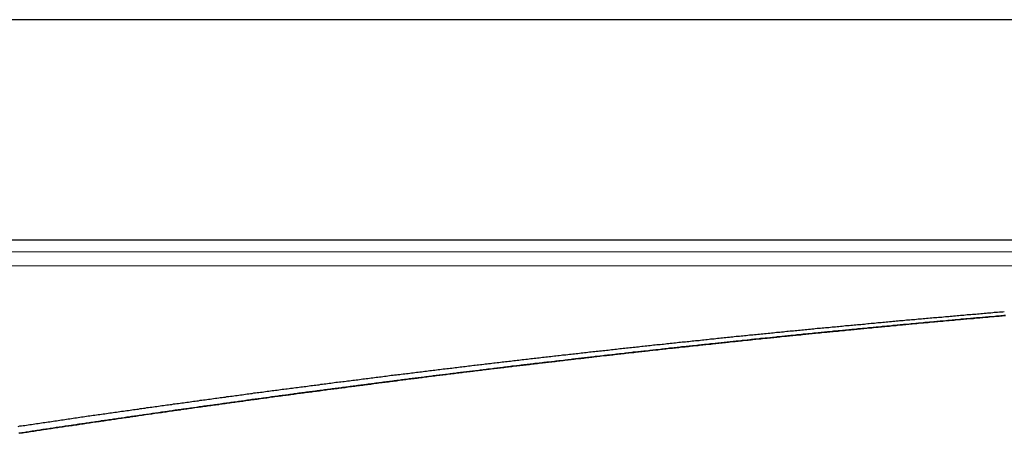
# Model space of a CAD drawing. Extents: x -43.9 to 43.9, y -33.8 to 33.8.
# Drawn here: x -24.4 to -22.9, y 23.8 to 24.5 of the extents above; entities that cross this region are included whole.
import ezdxf

# ---------------------------------------------------------------- set-up
doc = ezdxf.new("R2010")
doc.units = 0
doc.layers.get('0').update_dxf_attribs({"linetype": 'CONTINUOUS'})

msp = doc.modelspace()

# ---------------------------------------------------------------- linework, layer by layer
at = {"color": 0}
for points in [[(-21.659, 24.4657), (-27.0214, 24.4653)], [(-21.659, 24.4657), (-27.0214, 24.4653)], [(-21.659, 24.4657), (-27.0214, 24.4653)], [(-21.659, 24.4657), (-27.0214, 24.4653)], [(-21.659, 24.4657), (-27.0214, 24.4653)], [(-21.659, 24.4657), (-27.0214, 24.4653)], [(-21.659, 24.4657), (-27.0214, 24.4653)], [(-21.659, 24.4657), (-27.0214, 24.4653)], [(-21.659, 24.4657), (-27.0214, 24.4653)], [(-21.659, 24.4657), (-27.0214, 24.4653)], [(-21.659, 24.4657), (-27.0214, 24.4653)], [(-21.659, 24.4657), (-27.0214, 24.4653)], [(-21.659, 24.4657), (-27.0214, 24.4653)], [(-21.659, 24.4657), (-27.0214, 24.4653)], [(-21.659, 24.4657), (-27.0214, 24.4653)], [(-21.659, 24.4657), (-27.0214, 24.4653)], [(-21.659, 24.4657), (-27.0214, 24.4653)], [(-21.659, 24.4657), (-27.0214, 24.4653)], [(-21.659, 24.4657), (-27.0214, 24.4653)], [(-21.659, 24.4657), (-27.0214, 24.4653)], [(-21.659, 24.4657), (-27.0214, 24.4653)], [(-27.0214, 24.1283), (-21.659, 24.1289)], [(-27.0214, 24.1283), (-21.659, 24.1289)], [(-27.0214, 24.1283), (-21.659, 24.1289)], [(-27.0214, 24.1283), (-21.659, 24.1289)], [(-27.0214, 24.1283), (-21.659, 24.1289)], [(-27.0214, 24.1283), (-21.659, 24.1289)], [(-27.0214, 24.1283), (-21.659, 24.1289)], [(-27.0214, 24.1283), (-21.659, 24.1289)], [(-27.0214, 24.1283), (-21.659, 24.1289)], [(-27.0214, 24.1283), (-21.659, 24.1289)], [(-27.0214, 24.1283), (-21.659, 24.1289)], [(-27.0214, 24.1283), (-21.659, 24.1289)], [(-27.0214, 24.1283), (-21.659, 24.1289)], [(-27.0214, 24.1283), (-21.659, 24.1289)], [(-27.0214, 24.1283), (-21.659, 24.1289)], [(-27.0214, 24.1283), (-21.659, 24.1289)], [(-27.0214, 24.1283), (-21.659, 24.1289)], [(-27.0214, 24.1283), (-21.659, 24.1289)], [(-27.0214, 24.1283), (-21.659, 24.1289)], [(-27.0214, 24.1283), (-21.659, 24.1289)], [(-27.0214, 24.1283), (-21.659, 24.1289)], [(-21.654, 24.1291), (-27.0164, 24.1287)], [(-21.654, 24.1291), (-27.0164, 24.1287)], [(-21.654, 24.1291), (-27.0164, 24.1287)], [(-21.654, 24.1291), (-27.0164, 24.1287)], [(-21.654, 24.1291), (-27.0164, 24.1287)], [(-21.654, 24.1291), (-27.0164, 24.1287)], [(-21.654, 24.1291), (-27.0164, 24.1287)], [(-21.654, 24.1291), (-27.0164, 24.1287)], [(-21.654, 24.1291), (-27.0164, 24.1287)], [(-21.654, 24.1291), (-27.0164, 24.1287)], [(-21.654, 24.1291), (-27.0164, 24.1287)], [(-21.654, 24.1291), (-27.0164, 24.1287)], [(-21.654, 24.1291), (-27.0164, 24.1287)], [(-21.654, 24.1291), (-27.0164, 24.1287)], [(-21.654, 24.1291), (-27.0164, 24.1287)], [(-21.654, 24.1291), (-27.0164, 24.1287)], [(-21.654, 24.1291), (-27.0164, 24.1287)], [(-21.654, 24.1291), (-27.0164, 24.1287)], [(-21.654, 24.1291), (-27.0164, 24.1287)], [(-21.654, 24.1291), (-27.0164, 24.1287)], [(-21.654, 24.1291), (-27.0164, 24.1287)], [(-21.4074, 24.1105), (-27.115, 24.1099)], [(-21.4074, 24.1105), (-27.115, 24.1099)], [(-21.4074, 24.1105), (-27.115, 24.1099)], [(-21.4074, 24.1105), (-27.115, 24.1099)], [(-21.4074, 24.1105), (-27.115, 24.1099)], [(-21.4074, 24.1105), (-27.115, 24.1099)], [(-21.4074, 24.1105), (-27.115, 24.1099)], [(-21.4074, 24.1105), (-27.115, 24.1099)], [(-21.4074, 24.1105), (-27.115, 24.1099)], [(-21.4074, 24.1105), (-27.115, 24.1099)], [(-21.4074, 24.1105), (-27.115, 24.1099)], [(-21.4074, 24.1105), (-27.115, 24.1099)], [(-21.4074, 24.1105), (-27.115, 24.1099)], [(-21.4074, 24.1105), (-27.115, 24.1099)], [(-21.4074, 24.1105), (-27.115, 24.1099)], [(-21.4074, 24.1105), (-27.115, 24.1099)], [(-21.4074, 24.1105), (-27.115, 24.1099)], [(-21.4074, 24.1105), (-27.115, 24.1099)], [(-21.4074, 24.1105), (-27.115, 24.1099)], [(-21.4074, 24.1105), (-27.115, 24.1099)], [(-21.4074, 24.1105), (-27.115, 24.1099)], [(-26.996, 24.0893), (-21.4396, 24.0897)], [(-26.996, 24.0893), (-21.4396, 24.0897)], [(-26.996, 24.0893), (-21.4396, 24.0897)], [(-26.996, 24.0893), (-21.4396, 24.0897)], [(-26.996, 24.0893), (-21.4396, 24.0897)], [(-26.996, 24.0893), (-21.4396, 24.0897)], [(-26.996, 24.0893), (-21.4396, 24.0897)], [(-26.996, 24.0893), (-21.4396, 24.0897)], [(-26.996, 24.0893), (-21.4396, 24.0897)], [(-26.996, 24.0893), (-21.4396, 24.0897)], [(-26.996, 24.0893), (-21.4396, 24.0897)], [(-26.996, 24.0893), (-21.4396, 24.0897)], [(-26.996, 24.0893), (-21.4396, 24.0897)], [(-26.996, 24.0893), (-21.4396, 24.0897)], [(-26.996, 24.0893), (-21.4396, 24.0897)], [(-26.996, 24.0893), (-21.4396, 24.0897)], [(-26.996, 24.0893), (-21.4396, 24.0897)], [(-26.996, 24.0893), (-21.4396, 24.0897)], [(-26.996, 24.0893), (-21.4396, 24.0897)], [(-26.996, 24.0893), (-21.4396, 24.0897)], [(-26.996, 24.0893), (-21.4396, 24.0897)], [(-24.3872, 23.8436), (-24.3848, 23.8442), (-24.3821, 23.8445), (-24.3797, 23.8448), (-24.377, 23.8451), (-24.3746, 23.8457), (-24.3719, 23.846), (-24.3695, 23.8463), (-24.3668, 23.8466), (-24.3644, 23.8472), (-24.3617, 23.8475), (-24.3593, 23.8478), (-24.3566, 23.8481), (-24.3542, 23.8487), (-24.3542, 23.8487), (-24.3515, 23.849), (-24.3491, 23.8493), (-24.3464, 23.8496), (-24.344, 23.8502), (-24.3413, 23.8505), (-24.3389, 23.8508), (-24.3362, 23.8511), (-24.3338, 23.8517), (-24.3311, 23.852), (-24.3287, 23.8523), (-24.326, 23.8526), (-24.3236, 23.8532), (-24.3209, 23.8535), (-24.3185, 23.8538), (-24.3158, 23.8541), (-24.3134, 23.8547), (-24.3134, 23.8547), (-24.3107, 23.855), (-24.3083, 23.8553), (-24.3056, 23.8556), (-24.3032, 23.8562), (-24.3005, 23.8565), (-24.2981, 23.8568), (-24.2954, 23.8571), (-24.293, 23.8577), (-24.2903, 23.858), (-24.2879, 23.8583), (-24.2852, 23.8586), (-24.2828, 23.8592), (-24.2801, 23.8595), (-24.2777, 23.8598), (-24.275, 23.8601), (-24.2726, 23.8607), (-24.2726, 23.8607), (-24.2699, 23.861), (-24.2675, 23.8613), (-24.2648, 23.8616), (-24.2624, 23.862), (-24.2597, 23.8623), (-24.2573, 23.8626), (-24.2546, 23.8629), (-24.2522, 23.8635), (-24.2495, 23.8638), (-24.2471, 23.8641), (-24.2444, 23.8644), (-24.242, 23.865), (-24.2393, 23.8653), (-24.2369, 23.8656), (-24.2342, 23.8659), (-24.2318, 23.8665), (-24.2318, 23.8665), (-24.2291, 23.8668), (-24.2265, 23.8671), (-24.2238, 23.8674), (-24.2214, 23.8678), (-24.2187, 23.8681), (-24.2163, 23.8684), (-24.2136, 23.8687), (-24.2112, 23.8693), (-24.2085, 23.8696), (-24.2061, 23.8699), (-24.2034, 23.8702), (-24.201, 23.8708), (-24.1983, 23.8711), (-24.1959, 23.8714), (-24.1932, 23.8717), (-24.1908, 23.8723), (-24.1908, 23.8723), (-24.1881, 23.8726), (-24.1857, 23.8729), (-24.183, 23.8732), (-24.1806, 23.8735), (-24.1779, 23.8738), (-24.1755, 23.8741), (-24.1728, 23.8744), (-24.1704, 23.875), (-24.1677, 23.8753), (-24.1653, 23.8756), (-24.1626, 23.8759), (-24.1602, 23.8764), (-24.1575, 23.8767), (-24.1551, 23.877), (-24.1524, 23.8773), (-24.15, 23.8779), (-24.15, 23.8779), (-24.1473, 23.8782), (-24.1447, 23.8785), (-24.142, 23.8788), (-24.1396, 23.8791), (-24.1369, 23.8794), (-24.1345, 23.8797), (-24.1318, 23.88), (-24.1294, 23.8806), (-24.1267, 23.8809), (-24.1243, 23.8812), (-24.1216, 23.8815), (-24.1192, 23.882), (-24.1165, 23.8823), (-24.1141, 23.8826), (-24.1114, 23.8829), (-24.109, 23.8835), (-24.109, 23.8835), (-24.1063, 23.8838), (-24.1039, 23.8841), (-24.1012, 23.8844), (-24.0988, 23.8848), (-24.0961, 23.8851), (-24.0937, 23.8854), (-24.091, 23.8857), (-24.0886, 23.8863), (-24.0859, 23.8866), (-24.0835, 23.8869), (-24.0808, 23.8872), (-24.0784, 23.8876), (-24.0757, 23.8879), (-24.0733, 23.8882), (-24.0706, 23.8885), (-24.0682, 23.8891), (-24.0682, 23.8891), (-24.0655, 23.8894), (-24.0629, 23.8897), (-24.0602, 23.89), (-24.0578, 23.8903), (-24.0551, 23.8906), (-24.0527, 23.8909), (-24.05, 23.8912), (-24.0476, 23.8918), (-24.0449, 23.8921), (-24.0425, 23.8924), (-24.0398, 23.8927), (-24.0374, 23.8932), (-24.0347, 23.8935), (-24.0323, 23.8938), (-24.0296, 23.8941), (-24.0272, 23.8947), (-24.0272, 23.8947), (-24.0245, 23.895), (-24.0219, 23.8953), (-24.0192, 23.8956), (-24.0168, 23.8959), (-24.0141, 23.8962), (-24.0117, 23.8965), (-24.009, 23.8968), (-24.0066, 23.8974), (-24.0039, 23.8977), (-24.0015, 23.898), (-23.9988, 23.8983), (-23.9964, 23.8986), (-23.9937, 23.8989), (-23.9913, 23.8992), (-23.9886, 23.8995), (-23.9862, 23.9001), (-23.9862, 23.9001), (-23.9835, 23.9004), (-23.981, 23.9007), (-23.9783, 23.901), (-23.9759, 23.9013), (-23.9732, 23.9016), (-23.9708, 23.9019), (-23.9681, 23.9022), (-23.9657, 23.9027), (-23.963, 23.903), (-23.9605, 23.9033), (-23.9578, 23.9036), (-23.9554, 23.9039), (-23.9527, 23.9042), (-23.9503, 23.9045), (-23.9476, 23.9048), (-23.9452, 23.9053), (-23.9452, 23.9053), (-23.9425, 23.9056), (-23.94, 23.9059), (-23.9373, 23.9062), (-23.9349, 23.9065), (-23.9322, 23.9068), (-23.9298, 23.9071), (-23.9271, 23.9074), (-23.9247, 23.908), (-23.922, 23.9083), (-23.9195, 23.9086), (-23.9168, 23.9089), (-23.9144, 23.9092), (-23.9117, 23.9095), (-23.9093, 23.9098), (-23.9066, 23.9101), (-23.9042, 23.9107), (-23.9042, 23.9107), (-23.9015, 23.911), (-23.899, 23.9113), (-23.8963, 23.9116), (-23.8939, 23.9119), (-23.8912, 23.9122), (-23.8888, 23.9125), (-23.8861, 23.9128), (-23.8837, 23.9132), (-23.881, 23.9135), (-23.8785, 23.9138), (-23.8758, 23.9141), (-23.8734, 23.9144), (-23.8707, 23.9147), (-23.8683, 23.915), (-23.8656, 23.9153), (-23.8632, 23.9159), (-23.8632, 23.9159), (-23.8605, 23.9162), (-23.8579, 23.9165), (-23.8552, 23.9168), (-23.8528, 23.9171), (-23.8501, 23.9174), (-23.8477, 23.9177), (-23.845, 23.918), (-23.8426, 23.9184), (-23.8399, 23.9187), (-23.8375, 23.919), (-23.8348, 23.9193), (-23.8324, 23.9196), (-23.8297, 23.9199), (-23.8273, 23.9202), (-23.8246, 23.9205), (-23.8222, 23.9211), (-23.8222, 23.9211), (-23.8195, 23.9214), (-23.8169, 23.9217), (-23.8142, 23.922), (-23.8118, 23.9223), (-23.8091, 23.9226), (-23.8067, 23.9229), (-23.804, 23.9232), (-23.8016, 23.9235), (-23.7989, 23.9238), (-23.7965, 23.9241), (-23.7938, 23.9244), (-23.7914, 23.9247), (-23.7887, 23.925), (-23.7863, 23.9253), (-23.7836, 23.9256), (-23.7812, 23.9261), (-23.7812, 23.9261), (-23.7785, 23.9264), (-23.7759, 23.9267), (-23.7732, 23.927), (-23.7708, 23.9273), (-23.7681, 23.9276), (-23.7657, 23.9279), (-23.763, 23.9282), (-23.7606, 23.9286), (-23.7579, 23.9289), (-23.7555, 23.9292), (-23.7528, 23.9295), (-23.7504, 23.9298), (-23.7477, 23.9301), (-23.7453, 23.9304), (-23.7426, 23.9307), (-23.7402, 23.9311), (-23.7402, 23.9311), (-23.7375, 23.9314), (-23.7348, 23.9317), (-23.7321, 23.932), (-23.7297, 23.9323), (-23.727, 23.9326), (-23.7246, 23.9329), (-23.7219, 23.9332), (-23.7195, 23.9336), (-23.7168, 23.9339), (-23.7143, 23.9342), (-23.7116, 23.9345), (-23.7092, 23.9348), (-23.7065, 23.9351), (-23.7041, 23.9354), (-23.7014, 23.9357), (-23.699, 23.9361), (-23.699, 23.9361), (-23.6963, 23.9364), (-23.6937, 23.9367), (-23.691, 23.937), (-23.6886, 23.9373), (-23.6859, 23.9376), (-23.6835, 23.9379), (-23.6808, 23.9382), (-23.6784, 23.9385), (-23.6757, 23.9388), (-23.6733, 23.9391), (-23.6706, 23.9394), (-23.6682, 23.9397), (-23.6655, 23.94), (-23.6631, 23.9403), (-23.6604, 23.9406), (-23.658, 23.9409), (-23.658, 23.9409), (-23.6553, 23.9412), (-23.6526, 23.9415), (-23.6499, 23.9418), (-23.6475, 23.9421), (-23.6448, 23.9424), (-23.6424, 23.9427), (-23.6397, 23.943), (-23.6373, 23.9433), (-23.6346, 23.9436), (-23.6321, 23.9439), (-23.6294, 23.9442), (-23.627, 23.9445), (-23.6243, 23.9448), (-23.6219, 23.9451), (-23.6192, 23.9454), (-23.6168, 23.9457), (-23.6168, 23.9457), (-23.6141, 23.946), (-23.6115, 23.9463), (-23.6088, 23.9466), (-23.6064, 23.9469), (-23.6037, 23.9472), (-23.6013, 23.9475), (-23.5986, 23.9478), (-23.5962, 23.9481), (-23.5935, 23.9484), (-23.5911, 23.9487), (-23.5884, 23.949), (-23.586, 23.9493), (-23.5833, 23.9496), (-23.5809, 23.9499), (-23.5782, 23.9502), (-23.5758, 23.9505), (-23.5758, 23.9505), (-23.5731, 23.9507), (-23.5704, 23.951), (-23.5677, 23.9513), (-23.5653, 23.9516), (-23.5626, 23.9519), (-23.5602, 23.9522), (-23.5575, 23.9525), (-23.5551, 23.9528), (-23.5524, 23.953), (-23.5499, 23.9533), (-23.5472, 23.9536), (-23.5448, 23.9539), (-23.5421, 23.9542), (-23.5397, 23.9545), (-23.537, 23.9548), (-23.5346, 23.9551), (-23.5346, 23.9551), (-23.5319, 23.9553), (-23.5292, 23.9556), (-23.5265, 23.9559), (-23.5241, 23.9562), (-23.5214, 23.9565), (-23.519, 23.9568), (-23.5163, 23.9571), (-23.5139, 23.9574), (-23.5112, 23.9576), (-23.5087, 23.9579), (-23.506, 23.9582), (-23.5036, 23.9585), (-23.5009, 23.9588), (-23.4985, 23.9591), (-23.4958, 23.9594), (-23.4934, 23.9597), (-23.4934, 23.9597), (-23.4907, 23.9598), (-23.4881, 23.9601), (-23.4854, 23.9604), (-23.483, 23.9607), (-23.4803, 23.961), (-23.4779, 23.9613), (-23.4752, 23.9616), (-23.4728, 23.9619), (-23.4701, 23.9622), (-23.4677, 23.9625), (-23.465, 23.9628), (-23.4626, 23.9631), (-23.4599, 23.9634), (-23.4575, 23.9637), (-23.4548, 23.964), (-23.4524, 23.9643), (-23.4524, 23.9643), (-23.4497, 23.9643), (-23.447, 23.9646), (-23.4443, 23.9649), (-23.4419, 23.9652), (-23.4392, 23.9655), (-23.4368, 23.9658), (-23.4341, 23.9661), (-23.4317, 23.9664), (-23.429, 23.9666), (-23.4265, 23.9669), (-23.4238, 23.9672), (-23.4214, 23.9675), (-23.4187, 23.9678), (-23.4163, 23.9681), (-23.4136, 23.9684), (-23.4112, 23.9687), (-23.4112, 23.9687), (-23.4085, 23.9687), (-23.4058, 23.969), (-23.4031, 23.9693), (-23.4007, 23.9696), (-23.398, 23.9699), (-23.3956, 23.9702), (-23.3929, 23.9705), (-23.3905, 23.9708), (-23.3878, 23.971), (-23.3853, 23.9713), (-23.3826, 23.9716), (-23.3802, 23.9719), (-23.3775, 23.9722), (-23.3751, 23.9725), (-23.3724, 23.9728), (-23.37, 23.9731), (-23.37, 23.9731), (-23.3673, 23.9731), (-23.3646, 23.9734), (-23.3619, 23.9737), (-23.3595, 23.974), (-23.3568, 23.9743), (-23.3544, 23.9746), (-23.3517, 23.9749), (-23.3493, 23.9752), (-23.3466, 23.9752), (-23.3441, 23.9755), (-23.3414, 23.9758), (-23.339, 23.9761), (-23.3363, 23.9764), (-23.3339, 23.9767), (-23.3312, 23.977), (-23.3288, 23.9773), (-23.3288, 23.9773), (-23.3261, 23.9774), (-23.3234, 23.9777), (-23.3207, 23.978), (-23.3183, 23.9783), (-23.3156, 23.9786), (-23.3132, 23.9789), (-23.3105, 23.9792), (-23.3081, 23.9795), (-23.3054, 23.9796), (-23.3029, 23.9799), (-23.3002, 23.9802), (-23.2978, 23.9805), (-23.2951, 23.9808), (-23.2927, 23.9811), (-23.29, 23.9814), (-23.2876, 23.9817), (-23.2876, 23.9817), (-23.2849, 23.9817), (-23.2822, 23.982), (-23.2795, 23.9823), (-23.2771, 23.9826), (-23.2744, 23.9828), (-23.272, 23.9831), (-23.2693, 23.9834), (-23.2669, 23.9837), (-23.2642, 23.9837), (-23.2617, 23.984), (-23.259, 23.9843), (-23.2566, 23.9846), (-23.2539, 23.9848), (-23.2515, 23.9851), (-23.2488, 23.9854), (-23.2464, 23.9857), (-23.2464, 23.9857), (-23.2437, 23.9857), (-23.241, 23.986), (-23.2383, 23.9863), (-23.2359, 23.9866), (-23.2332, 23.9869), (-23.2308, 23.9872), (-23.2281, 23.9875), (-23.2257, 23.9878), (-23.223, 23.9878), (-23.2203, 23.9881), (-23.2176, 23.9884), (-23.2152, 23.9887), (-23.2125, 23.989), (-23.2101, 23.9893), (-23.2074, 23.9896), (-23.205, 23.9899), (-23.205, 23.9899), (-23.2023, 23.9899), (-23.1997, 23.9902), (-23.197, 23.9905), (-23.1946, 23.9908), (-23.1919, 23.9909), (-23.1895, 23.9912), (-23.1868, 23.9915), (-23.1844, 23.9918), (-23.1817, 23.9918), (-23.1791, 23.9921), (-23.1764, 23.9924), (-23.174, 23.9927), (-23.1713, 23.993), (-23.1689, 23.9933), (-23.1662, 23.9936), (-23.1638, 23.9939), (-23.1638, 23.9939), (-23.1611, 23.9939), (-23.1584, 23.9942), (-23.1557, 23.9945), (-23.1533, 23.9948), (-23.1506, 23.9948), (-23.1482, 23.9951), (-23.1455, 23.9954), (-23.1431, 23.9957), (-23.1404, 23.9957), (-23.1379, 23.996), (-23.1352, 23.9963), (-23.1328, 23.9966), (-23.1301, 23.9968), (-23.1277, 23.9971), (-23.125, 23.9974), (-23.1226, 23.9977), (-23.1226, 23.9977), (-23.1199, 23.9977), (-23.1172, 23.998), (-23.1145, 23.9983), (-23.1121, 23.9986), (-23.1094, 23.9987), (-23.107, 23.999), (-23.1043, 23.9993), (-23.1019, 23.9996), (-23.0992, 23.9996), (-23.0965, 23.9999), (-23.0938, 24.0002), (-23.0914, 24.0005), (-23.0887, 24.0008), (-23.0863, 24.0011), (-23.0836, 24.0014), (-23.0812, 24.0017), (-23.0812, 24.0017), (-23.0785, 24.0017), (-23.0759, 24.002), (-23.0732, 24.0023), (-23.0708, 24.0026), (-23.0681, 24.0026), (-23.0657, 24.0029), (-23.063, 24.0032), (-23.0606, 24.0035), (-23.0579, 24.0035), (-23.0553, 24.0038), (-23.0526, 24.0041), (-23.0502, 24.0044), (-23.0475, 24.0046), (-23.0451, 24.0049), (-23.0424, 24.0052), (-23.04, 24.0055), (-23.04, 24.0055), (-23.0373, 24.0055), (-23.0346, 24.0058), (-23.0319, 24.0061), (-23.0295, 24.0064), (-23.0268, 24.0064), (-23.0244, 24.0067), (-23.0217, 24.007), (-23.0193, 24.0073), (-23.0166, 24.0073), (-23.0141, 24.0076), (-23.0114, 24.0079), (-23.009, 24.0082), (-23.0063, 24.0082), (-23.0039, 24.0085), (-23.0012, 24.0088), (-22.9988, 24.0091), (-22.9988, 24.0091), (-22.9961, 24.0091), (-22.9934, 24.0094), (-22.9907, 24.0097), (-22.9883, 24.01), (-22.9856, 24.01), (-22.9832, 24.0103), (-22.9805, 24.0106), (-22.9781, 24.0109), (-22.9754, 24.0109), (-22.9727, 24.0112), (-22.97, 24.0115), (-22.9676, 24.0118), (-22.9649, 24.0118), (-22.9625, 24.0121), (-22.9598, 24.0124), (-22.9574, 24.0127), (-22.9574, 24.0127), (-22.9547, 24.0127), (-22.952, 24.013), (-22.9493, 24.0133), (-22.9469, 24.0136), (-22.9442, 24.0136), (-22.9418, 24.0139), (-22.9391, 24.0142), (-22.9367, 24.0145), (-22.934, 24.0145), (-22.9313, 24.0148), (-22.9286, 24.0151), (-22.9262, 24.0154), (-22.9235, 24.0154), (-22.9211, 24.0157), (-22.9184, 24.016), (-22.916, 24.0163), (-22.916, 24.0163), (-22.9133, 24.0163), (-22.9106, 24.0166), (-22.9079, 24.0169), (-22.9055, 24.0172), (-22.9028, 24.0172), (-22.9004, 24.0175), (-22.8977, 24.0178), (-22.8953, 24.0181), (-22.8926, 24.0181), (-22.8901, 24.0184), (-22.8874, 24.0187), (-22.885, 24.019), (-22.8823, 24.019), (-22.8799, 24.0193)], [(-22.8783, 24.013), (-22.8807, 24.013), (-22.8828, 24.0127), (-22.8852, 24.0126), (-22.8876, 24.0123), (-22.89, 24.0123), (-22.89, 24.0123), (-22.8921, 24.012), (-22.8945, 24.0117), (-22.8969, 24.0114), (-22.8993, 24.0114), (-22.9014, 24.0111), (-22.9038, 24.011), (-22.9062, 24.0107), (-22.9086, 24.0107), (-22.9107, 24.0104), (-22.9131, 24.0101), (-22.9155, 24.0098), (-22.9179, 24.0098), (-22.92, 24.0095), (-22.9224, 24.0094), (-22.9248, 24.0091), (-22.9272, 24.0091), (-22.9272, 24.0091), (-22.9293, 24.0088), (-22.9317, 24.0085), (-22.9341, 24.0082), (-22.9365, 24.0082), (-22.9386, 24.0079), (-22.941, 24.0077), (-22.9434, 24.0074), (-22.9458, 24.0074), (-22.9479, 24.0071), (-22.9503, 24.0068), (-22.9527, 24.0065), (-22.9551, 24.0065), (-22.9572, 24.0062), (-22.9596, 24.006), (-22.962, 24.0057), (-22.9644, 24.0057), (-22.9644, 24.0057), (-22.9665, 24.0054), (-22.9689, 24.0051), (-22.9713, 24.0048), (-22.9737, 24.0048), (-22.9758, 24.0045), (-22.9782, 24.0043), (-22.9806, 24.004), (-22.983, 24.004), (-22.9851, 24.0037), (-22.9875, 24.0034), (-22.9899, 24.0031), (-22.9923, 24.0031), (-22.9944, 24.0028), (-22.9968, 24.0026), (-22.9992, 24.0023), (-23.0016, 24.0023), (-23.0016, 24.0023), (-23.0037, 24.002), (-23.0061, 24.0017), (-23.0085, 24.0014), (-23.0109, 24.0014), (-23.013, 24.0011), (-23.0154, 24.0009), (-23.0178, 24.0006), (-23.0202, 24.0006), (-23.0223, 24.0003), (-23.0247, 24), (-23.0271, 23.9997), (-23.0295, 23.9997), (-23.0318, 23.9994), (-23.0342, 23.9992), (-23.0366, 23.9989), (-23.039, 23.9989), (-23.039, 23.9989), (-23.0411, 23.9986), (-23.0435, 23.9983), (-23.0457, 23.998), (-23.0481, 23.998), (-23.0502, 23.9977), (-23.0526, 23.9974), (-23.055, 23.9971), (-23.0574, 23.9971), (-23.0595, 23.9968), (-23.0619, 23.9965), (-23.0643, 23.9962), (-23.0667, 23.9962), (-23.0688, 23.9959), (-23.0712, 23.9956), (-23.0736, 23.9953), (-23.076, 23.9953), (-23.076, 23.9953), (-23.0781, 23.995), (-23.0805, 23.9947), (-23.0829, 23.9944), (-23.0853, 23.9944), (-23.0874, 23.9941), (-23.0898, 23.9938), (-23.0922, 23.9935), (-23.0946, 23.9935), (-23.0967, 23.9932), (-23.0991, 23.9929), (-23.1015, 23.9926), (-23.1039, 23.9926), (-23.106, 23.9923), (-23.1084, 23.992), (-23.1108, 23.9917), (-23.1132, 23.9917), (-23.1132, 23.9917), (-23.1153, 23.9914), (-23.1177, 23.9911), (-23.1201, 23.9908), (-23.1225, 23.9908), (-23.1246, 23.9905), (-23.127, 23.9902), (-23.1294, 23.9899), (-23.1318, 23.9899), (-23.1339, 23.9896), (-23.1363, 23.9893), (-23.1387, 23.989), (-23.1411, 23.989), (-23.1432, 23.9887), (-23.1456, 23.9884), (-23.148, 23.9881), (-23.1504, 23.9881), (-23.1504, 23.9881), (-23.1525, 23.9878), (-23.1549, 23.9875), (-23.1573, 23.9872), (-23.1597, 23.9872), (-23.1618, 23.9869), (-23.1642, 23.9866), (-23.1666, 23.9863), (-23.169, 23.9863), (-23.1711, 23.986), (-23.1735, 23.9857), (-23.1759, 23.9854), (-23.1783, 23.9854), (-23.1804, 23.9851), (-23.1828, 23.9848), (-23.1852, 23.9845), (-23.1876, 23.9845), (-23.1876, 23.9845), (-23.1897, 23.9842), (-23.1921, 23.9839), (-23.1945, 23.9836), (-23.1969, 23.9834), (-23.199, 23.9831), (-23.2014, 23.9828), (-23.2038, 23.9825), (-23.2062, 23.9825), (-23.2083, 23.9822), (-23.2107, 23.9819), (-23.2131, 23.9816), (-23.2155, 23.9816), (-23.2176, 23.9813), (-23.22, 23.981), (-23.2224, 23.9807), (-23.2248, 23.9807), (-23.2248, 23.9807), (-23.2269, 23.9804), (-23.2293, 23.9801), (-23.2316, 23.9798), (-23.234, 23.9796), (-23.2361, 23.9793), (-23.2385, 23.979), (-23.2409, 23.9787), (-23.2433, 23.9787), (-23.2454, 23.9784), (-23.2478, 23.9781), (-23.2501, 23.9778), (-23.2525, 23.9778), (-23.2546, 23.9775), (-23.257, 23.9772), (-23.2594, 23.9769), (-23.2618, 23.9769), (-23.2618, 23.9769), (-23.2639, 23.9766), (-23.2663, 23.9763), (-23.2687, 23.976), (-23.2711, 23.9757), (-23.2732, 23.9754), (-23.2756, 23.9751), (-23.278, 23.9748), (-23.2804, 23.9748), (-23.2825, 23.9745), (-23.2849, 23.9742), (-23.2873, 23.9739), (-23.2897, 23.9738), (-23.2918, 23.9735), (-23.2942, 23.9732), (-23.2966, 23.9729), (-23.299, 23.9729), (-23.299, 23.9729), (-23.3011, 23.9726), (-23.3035, 23.9723), (-23.3059, 23.972), (-23.3083, 23.9718), (-23.3104, 23.9715), (-23.3128, 23.9712), (-23.3152, 23.9709), (-23.3176, 23.9709), (-23.3197, 23.9706), (-23.3221, 23.9703), (-23.3245, 23.97), (-23.3269, 23.97), (-23.329, 23.9697), (-23.3314, 23.9694), (-23.3338, 23.9691), (-23.3362, 23.9691), (-23.3362, 23.9691), (-23.3383, 23.9688), (-23.3407, 23.9685), (-23.3429, 23.9682), (-23.3453, 23.9679), (-23.3474, 23.9676), (-23.3498, 23.9673), (-23.3522, 23.967), (-23.3546, 23.967), (-23.3567, 23.9667), (-23.3591, 23.9664), (-23.3615, 23.9661), (-23.3639, 23.966), (-23.366, 23.9657), (-23.3684, 23.9654), (-23.3708, 23.9651), (-23.3732, 23.9651), (-23.3732, 23.9651), (-23.3753, 23.9648), (-23.3777, 23.9645), (-23.3801, 23.9642), (-23.3825, 23.9639), (-23.3846, 23.9636), (-23.387, 23.9633), (-23.3894, 23.963), (-23.3918, 23.963), (-23.3939, 23.9627), (-23.3963, 23.9624), (-23.3987, 23.9621), (-23.4011, 23.9618), (-23.4032, 23.9615), (-23.4056, 23.9612), (-23.408, 23.9609), (-23.4104, 23.9609), (-23.4104, 23.9609), (-23.4125, 23.9606), (-23.4149, 23.9603), (-23.4171, 23.96), (-23.4195, 23.9598), (-23.4216, 23.9595), (-23.424, 23.9592), (-23.4264, 23.9589), (-23.4288, 23.9589), (-23.4309, 23.9586), (-23.4333, 23.9583), (-23.4357, 23.958), (-23.4381, 23.9578), (-23.4402, 23.9575), (-23.4426, 23.9572), (-23.445, 23.9569), (-23.4474, 23.9569), (-23.4474, 23.9569), (-23.4495, 23.9566), (-23.4519, 23.9563), (-23.4542, 23.956), (-23.4566, 23.9557), (-23.4587, 23.9554), (-23.4611, 23.9551), (-23.4635, 23.9548), (-23.4659, 23.9548), (-23.468, 23.9545), (-23.4704, 23.9542), (-23.4727, 23.9539), (-23.4751, 23.9536), (-23.4772, 23.9533), (-23.4796, 23.953), (-23.482, 23.9527), (-23.4844, 23.9527), (-23.4844, 23.9527), (-23.4865, 23.9524), (-23.4889, 23.9521), (-23.4913, 23.9518), (-23.4937, 23.9515), (-23.4958, 23.9512), (-23.4982, 23.9509), (-23.5006, 23.9506), (-23.503, 23.9506), (-23.5051, 23.9503), (-23.5075, 23.95), (-23.5099, 23.9497), (-23.5123, 23.9494), (-23.5144, 23.9491), (-23.5168, 23.9488), (-23.5192, 23.9485), (-23.5216, 23.9485), (-23.5216, 23.9485), (-23.5237, 23.9482), (-23.5261, 23.9479), (-23.5283, 23.9476), (-23.5307, 23.9473), (-23.5328, 23.947), (-23.5352, 23.9467), (-23.5376, 23.9464), (-23.54, 23.9462), (-23.5421, 23.9459), (-23.5445, 23.9456), (-23.5469, 23.9453), (-23.5493, 23.945), (-23.5514, 23.9447), (-23.5538, 23.9444), (-23.5562, 23.9441), (-23.5586, 23.9441), (-23.5586, 23.9441), (-23.5607, 23.9438), (-23.5631, 23.9435), (-23.5653, 23.9432), (-23.5677, 23.9429), (-23.5698, 23.9426), (-23.5722, 23.9423), (-23.5746, 23.942), (-23.577, 23.942), (-23.5791, 23.9417), (-23.5815, 23.9414), (-23.5839, 23.9411), (-23.5863, 23.9408), (-23.5884, 23.9405), (-23.5908, 23.9402), (-23.5932, 23.9399), (-23.5956, 23.9399), (-23.5956, 23.9399), (-23.5977, 23.9396), (-23.6001, 23.9393), (-23.6024, 23.939), (-23.6048, 23.9387), (-23.6069, 23.9384), (-23.6093, 23.9381), (-23.6117, 23.9378), (-23.6141, 23.9376), (-23.6162, 23.9373), (-23.6186, 23.937), (-23.6209, 23.9367), (-23.6233, 23.9364), (-23.6254, 23.9361), (-23.6278, 23.9358), (-23.6302, 23.9355), (-23.6326, 23.9355), (-23.6326, 23.9355), (-23.6347, 23.9352), (-23.6371, 23.9349), (-23.6394, 23.9346), (-23.6418, 23.9343), (-23.6439, 23.934), (-23.6463, 23.9337), (-23.6487, 23.9334), (-23.6511, 23.9331), (-23.6532, 23.9328), (-23.6556, 23.9325), (-23.6579, 23.9322), (-23.6603, 23.9319), (-23.6624, 23.9316), (-23.6648, 23.9313), (-23.6672, 23.931), (-23.6696, 23.9309), (-23.6696, 23.9309), (-23.6717, 23.9306), (-23.6741, 23.9303), (-23.6764, 23.93), (-23.6788, 23.9297), (-23.6809, 23.9294), (-23.6833, 23.9291), (-23.6857, 23.9288), (-23.6881, 23.9286), (-23.6902, 23.9283), (-23.6926, 23.928), (-23.6949, 23.9277), (-23.6973, 23.9274), (-23.6994, 23.9271), (-23.7018, 23.9268), (-23.7042, 23.9265), (-23.7066, 23.9265), (-23.7066, 23.9265), (-23.7087, 23.9262), (-23.7111, 23.9259), (-23.7134, 23.9256), (-23.7158, 23.9253), (-23.7179, 23.925), (-23.7203, 23.9247), (-23.7227, 23.9244), (-23.7251, 23.9241), (-23.7272, 23.9238), (-23.7296, 23.9235), (-23.7319, 23.9232), (-23.7343, 23.9229), (-23.7364, 23.9226), (-23.7388, 23.9223), (-23.7412, 23.922), (-23.7436, 23.9219), (-23.7436, 23.9219), (-23.7457, 23.9216), (-23.7481, 23.9213), (-23.7504, 23.921), (-23.7528, 23.9207), (-23.7549, 23.9204), (-23.7573, 23.9201), (-23.7597, 23.9198), (-23.7621, 23.9195), (-23.7642, 23.9192), (-23.7666, 23.9189), (-23.7689, 23.9186), (-23.7713, 23.9183), (-23.7734, 23.918), (-23.7758, 23.9177), (-23.7782, 23.9174), (-23.7806, 23.9173), (-23.7806, 23.9173), (-23.7827, 23.917), (-23.7851, 23.9167), (-23.7873, 23.9164), (-23.7897, 23.9161), (-23.7918, 23.9158), (-23.7942, 23.9155), (-23.7966, 23.9152), (-23.799, 23.9149), (-23.8011, 23.9146), (-23.8035, 23.9143), (-23.8059, 23.914), (-23.8083, 23.9137), (-23.8104, 23.9134), (-23.8128, 23.9131), (-23.8152, 23.9128), (-23.8176, 23.9125), (-23.8176, 23.9125), (-23.8197, 23.9122), (-23.8221, 23.9119), (-23.8243, 23.9116), (-23.8267, 23.9113), (-23.8288, 23.911), (-23.8312, 23.9107), (-23.8336, 23.9104), (-23.836, 23.9101), (-23.8381, 23.9098), (-23.8405, 23.9095), (-23.8429, 23.9092), (-23.8453, 23.9089), (-23.8474, 23.9086), (-23.8498, 23.9083), (-23.8522, 23.908), (-23.8546, 23.9077), (-23.8546, 23.9077), (-23.8567, 23.9074), (-23.8591, 23.9071), (-23.8612, 23.9068), (-23.8636, 23.9065), (-23.8657, 23.9062), (-23.8681, 23.9059), (-23.8705, 23.9056), (-23.8729, 23.9053), (-23.875, 23.905), (-23.8774, 23.9047), (-23.8797, 23.9044), (-23.8821, 23.9041), (-23.8842, 23.9038), (-23.8866, 23.9035), (-23.889, 23.9032), (-23.8914, 23.9029), (-23.8914, 23.9029), (-23.8935, 23.9026), (-23.8959, 23.9023), (-23.8982, 23.902), (-23.9006, 23.9017), (-23.9027, 23.9014), (-23.9051, 23.9011), (-23.9075, 23.9008), (-23.9099, 23.9005), (-23.912, 23.9002), (-23.9144, 23.8999), (-23.9167, 23.8996), (-23.9191, 23.8993), (-23.9212, 23.899), (-23.9236, 23.8987), (-23.926, 23.8984), (-23.9284, 23.8981), (-23.9284, 23.8981), (-23.9305, 23.8978), (-23.9329, 23.8975), (-23.9351, 23.8972), (-23.9375, 23.8969), (-23.9396, 23.8966), (-23.942, 23.8963), (-23.9444, 23.896), (-23.9468, 23.8957), (-23.9489, 23.8954), (-23.9513, 23.8951), (-23.9537, 23.8948), (-23.9561, 23.8945), (-23.9582, 23.8942), (-23.9606, 23.8939), (-23.963, 23.8936), (-23.9654, 23.8933), (-23.9654, 23.8933), (-23.9675, 23.8928), (-23.9699, 23.8925), (-23.972, 23.8922), (-23.9744, 23.8919), (-23.9765, 23.8916), (-23.9789, 23.8913), (-23.9813, 23.891), (-23.9837, 23.8907), (-23.9858, 23.8904), (-23.9882, 23.8901), (-23.9905, 23.8898), (-23.9929, 23.8895), (-23.995, 23.8892), (-23.9974, 23.8889), (-23.9998, 23.8886), (-24.0022, 23.8883), (-24.0022, 23.8883), (-24.0043, 23.8878), (-24.0067, 23.8875), (-24.0089, 23.8872), (-24.0113, 23.8869), (-24.0134, 23.8866), (-24.0158, 23.8863), (-24.0182, 23.886), (-24.0206, 23.8857), (-24.0227, 23.8854), (-24.0251, 23.8851), (-24.0275, 23.8848), (-24.0299, 23.8845), (-24.032, 23.8842), (-24.0344, 23.8839), (-24.0368, 23.8836), (-24.0392, 23.8833), (-24.0392, 23.8833), (-24.0413, 23.8827), (-24.0437, 23.8824), (-24.0458, 23.8821), (-24.0482, 23.8818), (-24.0503, 23.8815), (-24.0527, 23.8812), (-24.0551, 23.8809), (-24.0575, 23.8806), (-24.0596, 23.8802), (-24.062, 23.8799), (-24.0643, 23.8796), (-24.0667, 23.8793), (-24.0688, 23.879), (-24.0712, 23.8787), (-24.0736, 23.8784), (-24.076, 23.8781), (-24.076, 23.8781), (-24.0781, 23.8776), (-24.0805, 23.8773), (-24.0827, 23.877), (-24.0851, 23.8767), (-24.0872, 23.8764), (-24.0896, 23.8761), (-24.092, 23.8758), (-24.0944, 23.8755), (-24.0965, 23.8752), (-24.0989, 23.8749), (-24.1011, 23.8746), (-24.1035, 23.8743), (-24.1056, 23.874), (-24.108, 23.8737), (-24.1104, 23.8734), (-24.1128, 23.8731), (-24.1128, 23.8731), (-24.1149, 23.8725), (-24.1173, 23.8722), (-24.1195, 23.8719), (-24.1219, 23.8716), (-24.124, 23.8713), (-24.1264, 23.871), (-24.1288, 23.8707), (-24.1312, 23.8704), (-24.1333, 23.87), (-24.1357, 23.8697), (-24.1381, 23.8694), (-24.1405, 23.8691), (-24.1426, 23.8688), (-24.145, 23.8685), (-24.1474, 23.8682), (-24.1498, 23.8679), (-24.1498, 23.8679), (-24.1519, 23.8673), (-24.1543, 23.867), (-24.1564, 23.8667), (-24.1588, 23.8664), (-24.1609, 23.8661), (-24.1633, 23.8658), (-24.1657, 23.8655), (-24.1681, 23.8652), (-24.1702, 23.8646), (-24.1726, 23.8643), (-24.1749, 23.864), (-24.1773, 23.8637), (-24.1794, 23.8634), (-24.1818, 23.8631), (-24.1842, 23.8628), (-24.1866, 23.8625), (-24.1866, 23.8625), (-24.1887, 23.862), (-24.1911, 23.8617), (-24.1932, 23.8614), (-24.1956, 23.8611), (-24.1977, 23.8608), (-24.2001, 23.8605), (-24.2025, 23.8602), (-24.2049, 23.8599), (-24.207, 23.8594), (-24.2094, 23.8591), (-24.2117, 23.8588), (-24.2141, 23.8585), (-24.2162, 23.8582), (-24.2186, 23.8579), (-24.221, 23.8576), (-24.2234, 23.8573), (-24.2234, 23.8573), (-24.2255, 23.8567), (-24.2279, 23.8564), (-24.23, 23.8561), (-24.2324, 23.8558), (-24.2345, 23.8555), (-24.2369, 23.8552), (-24.2393, 23.8549), (-24.2417, 23.8546), (-24.2438, 23.854), (-24.2462, 23.8537), (-24.2485, 23.8534), (-24.2509, 23.8531), (-24.253, 23.8528), (-24.2554, 23.8525), (-24.2578, 23.8522), (-24.2602, 23.8519), (-24.2602, 23.8519), (-24.2623, 23.8513), (-24.2647, 23.851), (-24.2669, 23.8507), (-24.2693, 23.8504), (-24.2714, 23.8501), (-24.2738, 23.8498), (-24.2762, 23.8495), (-24.2786, 23.8492), (-24.2807, 23.8486), (-24.2831, 23.8483), (-24.2853, 23.848), (-24.2877, 23.8477), (-24.2898, 23.8474), (-24.2922, 23.8471), (-24.2946, 23.8468), (-24.297, 23.8465), (-24.297, 23.8465), (-24.2991, 23.8459), (-24.3015, 23.8456), (-24.3037, 23.8453), (-24.3061, 23.845), (-24.3082, 23.8447), (-24.3106, 23.8444), (-24.313, 23.8441), (-24.3154, 23.8438), (-24.3175, 23.8432), (-24.3199, 23.8429), (-24.3221, 23.8426), (-24.3245, 23.8423), (-24.3266, 23.842), (-24.329, 23.8417), (-24.3314, 23.8414), (-24.3338, 23.8411), (-24.3338, 23.8411), (-24.3359, 23.8405), (-24.3383, 23.8402), (-24.3404, 23.8399), (-24.3428, 23.8396), (-24.3449, 23.8392), (-24.3473, 23.8389), (-24.3497, 23.8386), (-24.3521, 23.8383), (-24.3542, 23.8377), (-24.3566, 23.8374), (-24.3589, 23.8371), (-24.3613, 23.8368), (-24.3634, 23.8364), (-24.3658, 23.8361), (-24.3682, 23.8358), (-24.3706, 23.8355), (-24.3706, 23.8355), (-24.3727, 23.8349), (-24.3751, 23.8346), (-24.3772, 23.8343), (-24.3796, 23.834), (-24.3817, 23.8336), (-24.3841, 23.8333), (-24.3865, 23.833)], [(-24.3853, 23.8333), (-24.3829, 23.8336), (-24.3805, 23.834), (-24.3781, 23.8343), (-24.3757, 23.8346), (-24.3733, 23.8349), (-24.3709, 23.8355), (-24.3682, 23.8358), (-24.3658, 23.8361), (-24.3634, 23.8364), (-24.361, 23.837), (-24.3586, 23.8373), (-24.3562, 23.8376), (-24.3538, 23.8379), (-24.3514, 23.8385), (-24.3514, 23.8385), (-24.3487, 23.8388), (-24.3463, 23.8391), (-24.3439, 23.8394), (-24.3415, 23.8399), (-24.3391, 23.8402), (-24.3367, 23.8405), (-24.3343, 23.8408), (-24.3319, 23.8414), (-24.3292, 23.8417), (-24.3268, 23.842), (-24.3244, 23.8423), (-24.322, 23.8428), (-24.3196, 23.8431), (-24.3172, 23.8434), (-24.3148, 23.8437), (-24.3124, 23.8443), (-24.3124, 23.8443), (-24.3097, 23.8446), (-24.3073, 23.8449), (-24.3049, 23.8452), (-24.3025, 23.8456), (-24.3001, 23.8459), (-24.2977, 23.8462), (-24.2953, 23.8465), (-24.2929, 23.8471), (-24.2902, 23.8474), (-24.2878, 23.8477), (-24.2854, 23.848), (-24.283, 23.8486), (-24.2806, 23.8489), (-24.2782, 23.8492), (-24.2758, 23.8495), (-24.2734, 23.8501), (-24.2734, 23.8501), (-24.2707, 23.8504), (-24.2683, 23.8507), (-24.2659, 23.851), (-24.2635, 23.8513), (-24.2611, 23.8516), (-24.2587, 23.8519), (-24.2563, 23.8522), (-24.2539, 23.8528), (-24.2512, 23.8531), (-24.2488, 23.8534), (-24.2464, 23.8537), (-24.244, 23.8542), (-24.2416, 23.8545), (-24.2392, 23.8548), (-24.2368, 23.8551), (-24.2344, 23.8557), (-24.2344, 23.8557), (-24.2317, 23.856), (-24.2293, 23.8563), (-24.2269, 23.8566), (-24.2245, 23.857), (-24.2221, 23.8573), (-24.2197, 23.8576), (-24.2173, 23.8579), (-24.2149, 23.8585), (-24.2122, 23.8588), (-24.2098, 23.8591), (-24.2074, 23.8594), (-24.205, 23.86), (-24.2026, 23.8603), (-24.2002, 23.8606), (-24.1978, 23.8609), (-24.1954, 23.8615), (-24.1954, 23.8615), (-24.1927, 23.8618), (-24.1903, 23.8621), (-24.1879, 23.8624), (-24.1855, 23.8627), (-24.1831, 23.863), (-24.1807, 23.8633), (-24.1783, 23.8636), (-24.1759, 23.8642), (-24.1732, 23.8645), (-24.1708, 23.8648), (-24.1684, 23.8651), (-24.166, 23.8654), (-24.1636, 23.8657), (-24.1612, 23.866), (-24.1588, 23.8663), (-24.1564, 23.8669), (-24.1564, 23.8669), (-24.1537, 23.8672), (-24.1513, 23.8675), (-24.1489, 23.8678), (-24.1465, 23.8682), (-24.1441, 23.8685), (-24.1417, 23.8688), (-24.1393, 23.8691), (-24.1369, 23.8697), (-24.1342, 23.87), (-24.1318, 23.8703), (-24.1294, 23.8706), (-24.127, 23.871), (-24.1246, 23.8713), (-24.1222, 23.8716), (-24.1198, 23.8719), (-24.1174, 23.8725), (-24.1174, 23.8725), (-24.1147, 23.8728), (-24.1123, 23.8731), (-24.1099, 23.8734), (-24.1075, 23.8737), (-24.1049, 23.874), (-24.1025, 23.8743), (-24.1001, 23.8746), (-24.0977, 23.8752), (-24.095, 23.8755), (-24.0926, 23.8758), (-24.0902, 23.8761), (-24.0878, 23.8764), (-24.0854, 23.8767), (-24.083, 23.877), (-24.0806, 23.8773), (-24.0782, 23.8779), (-24.0782, 23.8779), (-24.0755, 23.8782), (-24.0731, 23.8785), (-24.0707, 23.8788), (-24.0683, 23.8791), (-24.0659, 23.8794), (-24.0635, 23.8797), (-24.0611, 23.88), (-24.0587, 23.8806), (-24.056, 23.8809), (-24.0536, 23.8812), (-24.0512, 23.8815), (-24.0488, 23.8818), (-24.0464, 23.8821), (-24.044, 23.8824), (-24.0416, 23.8827), (-24.0392, 23.8833), (-24.0392, 23.8833), (-24.0365, 23.8836), (-24.0341, 23.8839), (-24.0317, 23.8842), (-24.0293, 23.8845), (-24.0268, 23.8848), (-24.0244, 23.8851), (-24.022, 23.8854), (-24.0196, 23.886), (-24.0169, 23.8863), (-24.0145, 23.8866), (-24.0121, 23.8869), (-24.0097, 23.8872), (-24.0072, 23.8875), (-24.0048, 23.8878), (-24.0024, 23.8881), (-24, 23.8887), (-24, 23.8887), (-23.9973, 23.889), (-23.9949, 23.8893), (-23.9925, 23.8896), (-23.9901, 23.8899), (-23.9877, 23.8902), (-23.9853, 23.8905), (-23.9829, 23.8908), (-23.9805, 23.8912), (-23.9778, 23.8915), (-23.9754, 23.8918), (-23.973, 23.8921), (-23.9706, 23.8924), (-23.9682, 23.8927), (-23.9658, 23.893), (-23.9634, 23.8933), (-23.961, 23.8939), (-23.961, 23.8939), (-23.9583, 23.8942), (-23.9559, 23.8945), (-23.9535, 23.8948), (-23.9511, 23.8951), (-23.9485, 23.8954), (-23.9461, 23.8957), (-23.9437, 23.896), (-23.9413, 23.8964), (-23.9386, 23.8967), (-23.9362, 23.897), (-23.9338, 23.8973), (-23.9314, 23.8976), (-23.929, 23.8979), (-23.9266, 23.8982), (-23.9242, 23.8985), (-23.9218, 23.8991), (-23.9218, 23.8991), (-23.9191, 23.8994), (-23.9167, 23.8997), (-23.9143, 23.9), (-23.9119, 23.9003), (-23.9095, 23.9006), (-23.9071, 23.9009), (-23.9047, 23.9012), (-23.9023, 23.9015), (-23.8996, 23.9018), (-23.8972, 23.9021), (-23.8948, 23.9024), (-23.8924, 23.9027), (-23.89, 23.903), (-23.8876, 23.9033), (-23.8852, 23.9036), (-23.8828, 23.9041), (-23.8828, 23.9041), (-23.8801, 23.9044), (-23.8777, 23.9047), (-23.8753, 23.905), (-23.8729, 23.9053), (-23.8703, 23.9056), (-23.8679, 23.9059), (-23.8655, 23.9062), (-23.8631, 23.9066), (-23.8604, 23.9069), (-23.858, 23.9072), (-23.8556, 23.9075), (-23.8532, 23.9078), (-23.8508, 23.9081), (-23.8484, 23.9084), (-23.846, 23.9087), (-23.8436, 23.9093), (-23.8436, 23.9093), (-23.8409, 23.9096), (-23.8385, 23.9099), (-23.8361, 23.9102), (-23.8337, 23.9105), (-23.8311, 23.9108), (-23.8287, 23.9111), (-23.8263, 23.9114), (-23.8239, 23.9117), (-23.8212, 23.912), (-23.8188, 23.9123), (-23.8164, 23.9126), (-23.814, 23.9129), (-23.8116, 23.9132), (-23.8092, 23.9135), (-23.8068, 23.9138), (-23.8044, 23.9143), (-23.8044, 23.9143), (-23.8017, 23.9146), (-23.7993, 23.9149), (-23.7969, 23.9152), (-23.7945, 23.9155), (-23.792, 23.9158), (-23.7896, 23.9161), (-23.7872, 23.9164), (-23.7848, 23.9167), (-23.7821, 23.917), (-23.7797, 23.9173), (-23.7773, 23.9176), (-23.7749, 23.9179), (-23.7724, 23.9182), (-23.77, 23.9185), (-23.7676, 23.9188), (-23.7652, 23.9193), (-23.7652, 23.9193), (-23.7625, 23.9196), (-23.7601, 23.9199), (-23.7577, 23.9202), (-23.7553, 23.9205), (-23.7528, 23.9208), (-23.7504, 23.9211), (-23.748, 23.9214), (-23.7456, 23.9217), (-23.7429, 23.922), (-23.7405, 23.9223), (-23.7381, 23.9226), (-23.7357, 23.9229), (-23.7332, 23.9232), (-23.7308, 23.9235), (-23.7284, 23.9238), (-23.726, 23.9241), (-23.726, 23.9241), (-23.7233, 23.9244), (-23.7209, 23.9247), (-23.7185, 23.925), (-23.7161, 23.9253), (-23.7136, 23.9256), (-23.7112, 23.9259), (-23.7088, 23.9262), (-23.7064, 23.9265), (-23.7037, 23.9268), (-23.7013, 23.9271), (-23.6989, 23.9274), (-23.6965, 23.9277), (-23.694, 23.928), (-23.6916, 23.9283), (-23.6892, 23.9286), (-23.6868, 23.9289), (-23.6868, 23.9289), (-23.6841, 23.9292), (-23.6817, 23.9295), (-23.6793, 23.9298), (-23.6769, 23.9301), (-23.6744, 23.9304), (-23.672, 23.9307), (-23.6696, 23.931), (-23.6672, 23.9313), (-23.6645, 23.9316), (-23.6621, 23.9319), (-23.6597, 23.9322), (-23.6573, 23.9325), (-23.6548, 23.9328), (-23.6524, 23.9331), (-23.65, 23.9334), (-23.6476, 23.9337), (-23.6476, 23.9337), (-23.6449, 23.9339), (-23.6425, 23.9342), (-23.6401, 23.9345), (-23.6377, 23.9348), (-23.6352, 23.9351), (-23.6328, 23.9354), (-23.6304, 23.9357), (-23.628, 23.936), (-23.6253, 23.9362), (-23.6229, 23.9365), (-23.6205, 23.9368), (-23.6181, 23.9371), (-23.6156, 23.9374), (-23.6132, 23.9377), (-23.6108, 23.938), (-23.6084, 23.9383), (-23.6084, 23.9383), (-23.6057, 23.9385), (-23.6033, 23.9388), (-23.6009, 23.9391), (-23.5985, 23.9394), (-23.5959, 23.9397), (-23.5935, 23.94), (-23.5911, 23.9403), (-23.5887, 23.9406), (-23.586, 23.9408), (-23.5836, 23.9411), (-23.5812, 23.9414), (-23.5788, 23.9417), (-23.5764, 23.942), (-23.574, 23.9423), (-23.5716, 23.9426), (-23.5692, 23.9429), (-23.5692, 23.9429), (-23.5665, 23.9431), (-23.5641, 23.9434), (-23.5617, 23.9437), (-23.5593, 23.944), (-23.5567, 23.9443), (-23.5543, 23.9446), (-23.5519, 23.9449), (-23.5495, 23.9452), (-23.5468, 23.9454), (-23.5444, 23.9457), (-23.542, 23.946), (-23.5396, 23.9463), (-23.5372, 23.9466), (-23.5348, 23.9469), (-23.5324, 23.9472), (-23.53, 23.9475), (-23.53, 23.9475), (-23.5273, 23.9476), (-23.5249, 23.9479), (-23.5225, 23.9482), (-23.5201, 23.9485), (-23.5175, 23.9488), (-23.5151, 23.9491), (-23.5127, 23.9494), (-23.5103, 23.9497), (-23.5076, 23.95), (-23.5052, 23.9503), (-23.5028, 23.9506), (-23.5004, 23.9509), (-23.498, 23.9512), (-23.4956, 23.9515), (-23.4932, 23.9518), (-23.4908, 23.9521), (-23.4908, 23.9521), (-23.4881, 23.9521), (-23.4857, 23.9524), (-23.4833, 23.9527), (-23.4809, 23.953), (-23.4782, 23.9533), (-23.4758, 23.9536), (-23.4734, 23.9539), (-23.471, 23.9542), (-23.4683, 23.9544), (-23.4659, 23.9547), (-23.4635, 23.955), (-23.4611, 23.9553), (-23.4586, 23.9556), (-23.4562, 23.9559), (-23.4538, 23.9562), (-23.4514, 23.9565), (-23.4514, 23.9565), (-23.4487, 23.9565), (-23.4463, 23.9568), (-23.4439, 23.9571), (-23.4415, 23.9574), (-23.4389, 23.9577), (-23.4365, 23.958), (-23.4341, 23.9583), (-23.4317, 23.9586), (-23.429, 23.9588), (-23.4266, 23.9591), (-23.4242, 23.9594), (-23.4218, 23.9597), (-23.4194, 23.96), (-23.417, 23.9603), (-23.4146, 23.9606), (-23.4122, 23.9609), (-23.4122, 23.9609), (-23.4095, 23.9609), (-23.4071, 23.9612), (-23.4047, 23.9615), (-23.4023, 23.9618), (-23.3996, 23.9621), (-23.3972, 23.9624), (-23.3948, 23.9627), (-23.3924, 23.963), (-23.3897, 23.963), (-23.3873, 23.9633), (-23.3849, 23.9636), (-23.3825, 23.9639), (-23.38, 23.9642), (-23.3776, 23.9645), (-23.3752, 23.9648), (-23.3728, 23.9651), (-23.3728, 23.9651), (-23.3701, 23.9651), (-23.3677, 23.9654), (-23.3653, 23.9657), (-23.3629, 23.966), (-23.3603, 23.9663), (-23.3579, 23.9666), (-23.3555, 23.9669), (-23.3531, 23.9672), (-23.3504, 23.9672), (-23.348, 23.9675), (-23.3456, 23.9678), (-23.3432, 23.9681), (-23.3408, 23.9684), (-23.3384, 23.9687), (-23.336, 23.969), (-23.3336, 23.9693), (-23.3336, 23.9693), (-23.3309, 23.9693), (-23.3285, 23.9696), (-23.3261, 23.9699), (-23.3237, 23.9702), (-23.321, 23.9705), (-23.3186, 23.9708), (-23.3162, 23.9711), (-23.3138, 23.9714), (-23.3111, 23.9714), (-23.3087, 23.9717), (-23.3063, 23.972), (-23.3039, 23.9723), (-23.3014, 23.9726), (-23.299, 23.9729), (-23.2966, 23.9732), (-23.2942, 23.9735), (-23.2942, 23.9735), (-23.2915, 23.9735), (-23.2891, 23.9738), (-23.2867, 23.9741), (-23.2843, 23.9744), (-23.2816, 23.9747), (-23.2792, 23.975), (-23.2768, 23.9753), (-23.2744, 23.9756), (-23.2717, 23.9756), (-23.2693, 23.9759), (-23.2669, 23.9762), (-23.2645, 23.9765), (-23.262, 23.9768), (-23.2596, 23.9771), (-23.2572, 23.9774), (-23.2548, 23.9777), (-23.2548, 23.9777), (-23.2521, 23.9777), (-23.2497, 23.978), (-23.2473, 23.9783), (-23.2449, 23.9786), (-23.2423, 23.9787), (-23.2399, 23.979), (-23.2375, 23.9793), (-23.2351, 23.9796), (-23.2324, 23.9796), (-23.23, 23.9799), (-23.2276, 23.9802), (-23.2252, 23.9805), (-23.2228, 23.9808), (-23.2204, 23.9811), (-23.218, 23.9814), (-23.2156, 23.9817), (-23.2156, 23.9817), (-23.2129, 23.9817), (-23.2105, 23.982), (-23.2081, 23.9823), (-23.2057, 23.9826), (-23.203, 23.9827), (-23.2006, 23.983), (-23.1982, 23.9833), (-23.1958, 23.9836), (-23.1931, 23.9836), (-23.1907, 23.9839), (-23.1883, 23.9842), (-23.1859, 23.9845), (-23.1834, 23.9848), (-23.181, 23.9851), (-23.1786, 23.9854), (-23.1762, 23.9857), (-23.1762, 23.9857), (-23.1735, 23.9857), (-23.1711, 23.986), (-23.1687, 23.9863), (-23.1663, 23.9866), (-23.1636, 23.9866), (-23.1612, 23.9869), (-23.1588, 23.9872), (-23.1564, 23.9875), (-23.1537, 23.9875), (-23.1513, 23.9878), (-23.1489, 23.9881), (-23.1465, 23.9884), (-23.144, 23.9886), (-23.1416, 23.9889), (-23.1392, 23.9892), (-23.1368, 23.9895), (-23.1368, 23.9895), (-23.1341, 23.9895), (-23.1317, 23.9898), (-23.1293, 23.9901), (-23.1269, 23.9904), (-23.1242, 23.9905), (-23.1218, 23.9908), (-23.1194, 23.9911), (-23.117, 23.9914), (-23.1143, 23.9914), (-23.1119, 23.9917), (-23.1095, 23.992), (-23.1071, 23.9923), (-23.1046, 23.9924), (-23.1022, 23.9927), (-23.0998, 23.993), (-23.0974, 23.9933), (-23.0974, 23.9933), (-23.0947, 23.9933), (-23.0923, 23.9936), (-23.0899, 23.9939), (-23.0875, 23.9942), (-23.0848, 23.9943), (-23.0824, 23.9946), (-23.08, 23.9949), (-23.0776, 23.9952), (-23.0749, 23.9952), (-23.0725, 23.9955), (-23.0701, 23.9958), (-23.0677, 23.9961), (-23.0652, 23.9962), (-23.0628, 23.9965), (-23.0604, 23.9968), (-23.058, 23.9971), (-23.058, 23.9971), (-23.0553, 23.9971), (-23.0529, 23.9974), (-23.0505, 23.9977), (-23.0481, 23.998), (-23.0454, 23.9981), (-23.043, 23.9984), (-23.0406, 23.9987), (-23.0382, 23.999), (-23.0355, 23.999), (-23.0331, 23.9993), (-23.0307, 23.9996), (-23.0283, 23.9999), (-23.0258, 24), (-23.0234, 24.0003), (-23.021, 24.0006), (-23.0186, 24.0009), (-23.0186, 24.0009), (-23.0159, 24.0009), (-23.0135, 24.0012), (-23.0111, 24.0015), (-23.0087, 24.0018), (-23.006, 24.0018), (-23.0036, 24.0021), (-23.0012, 24.0024), (-22.9988, 24.0027), (-22.9961, 24.0027), (-22.9937, 24.003), (-22.9913, 24.0033), (-22.9889, 24.0036), (-22.9864, 24.0036), (-22.984, 24.0039), (-22.9816, 24.0042), (-22.9792, 24.0045), (-22.9792, 24.0045), (-22.9765, 24.0045), (-22.9741, 24.0048), (-22.9717, 24.0051), (-22.9693, 24.0054), (-22.9666, 24.0054), (-22.9642, 24.0057), (-22.9618, 24.006), (-22.9594, 24.0063), (-22.9567, 24.0063), (-22.9543, 24.0066), (-22.9519, 24.0069), (-22.9495, 24.0072), (-22.947, 24.0072), (-22.9446, 24.0075), (-22.9422, 24.0078), (-22.9398, 24.0081), (-22.9398, 24.0081), (-22.9371, 24.0081), (-22.9347, 24.0084), (-22.9323, 24.0085), (-22.9299, 24.0088), (-22.9272, 24.0088), (-22.9248, 24.0091), (-22.9224, 24.0094), (-22.92, 24.0097), (-22.9173, 24.0097), (-22.9149, 24.01), (-22.9125, 24.0103), (-22.9101, 24.0106), (-22.9076, 24.0106), (-22.9052, 24.0109), (-22.9028, 24.0112), (-22.9004, 24.0115), (-22.9004, 24.0115), (-22.8977, 24.0115), (-22.8953, 24.0118), (-22.8929, 24.012), (-22.8905, 24.0123), (-22.8878, 24.0123), (-22.8854, 24.0126), (-22.883, 24.0129), (-22.8806, 24.0132), (-22.8779, 24.0132)]]:
    msp.add_lwpolyline(points, dxfattribs=at)

doc.saveas('drawing.dxf')
